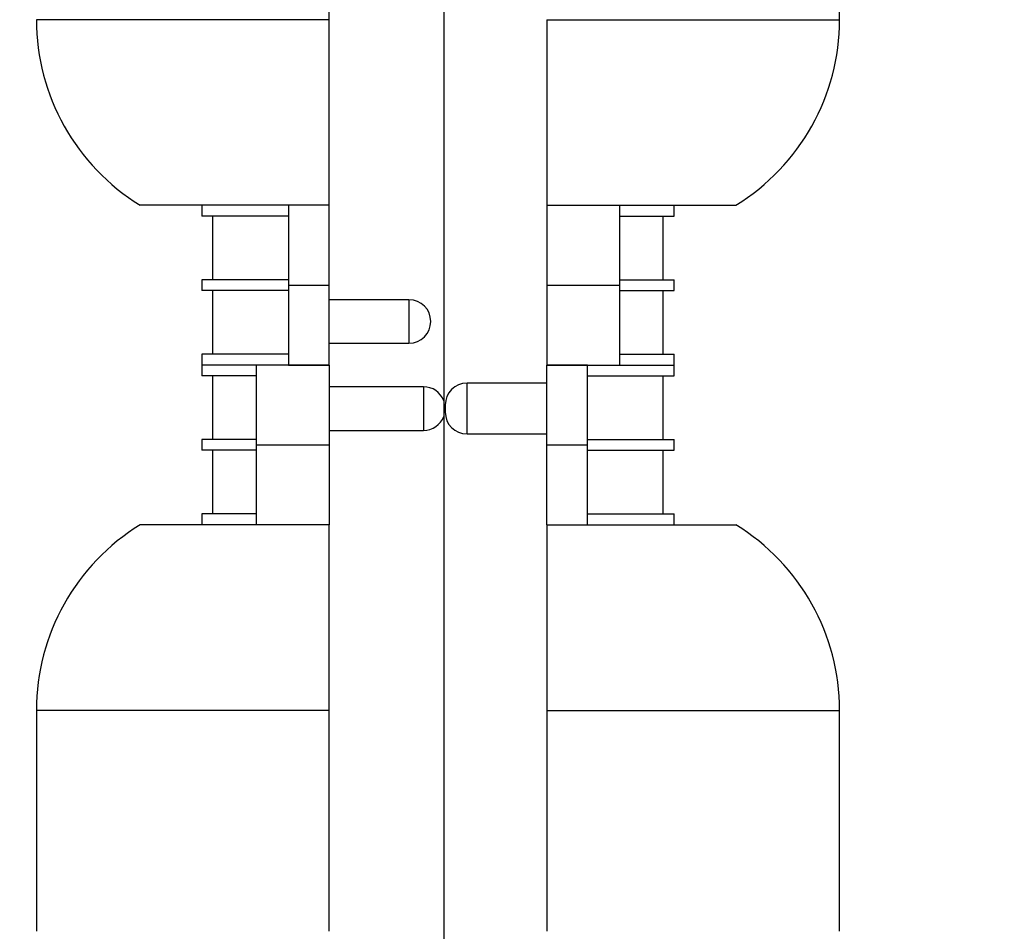
# Model space of a CAD drawing. Units: millimetres. Extents: x -329 to 1523, y 0 to 1681.
# Drawn here: x 511 to 578, y 509 to 572 of the extents above; entities that cross this region are included whole.
import ezdxf
from ezdxf import colors
from ezdxf.entities.mleader import LeaderData, LeaderLine
from ezdxf.math import Vec2, Vec3

# ---------------------------------------------------------------- set-up
doc = ezdxf.new("R2010")
doc.units = ezdxf.units.MM
doc.layers.add('DV1_Défaut', color=7, linetype='Continuous')
doc.layers.add('Défaut', color=7, linetype='Continuous')

# ---------------------------------------------------------------- blocks, each defined once
blk = doc.blocks.new('_DOT')
at = {"color": 0}
blk.add_line((0, 0), (-1, 0), dxfattribs=at)
at = {"color": 0, "const_width": 0.333}
blk.add_lwpolyline([(-0.1665, 0, 1), (0.1665, 0, 1)], format="xyb", close=True, dxfattribs=at)
blk = doc.blocks.new('SE')
at = {"layer": 'DV1_Défaut', "color": 7, "linetype": 'Continuous'}
for p, q in [((539.769, 881.033), (539.769, 452.945)), ((531.869, 571.815), (531.869, 587.033)), ((567.019, 571.815), (567.019, 587.033)), ((531.869, 571.815), (511.719, 571.815)), ((531.869, 559.033), (531.869, 571.815)), ((546.869, 571.815), (567.019, 571.815)), ((546.869, 571.815), (546.869, 559.033)), ((531.869, 559.033), (518.869, 559.033)), ((523.119, 559.033), (523.119, 558.283)), ((529.069, 559.033), (529.069, 553.533)), ((531.869, 553.533), (531.869, 559.033)), ((546.869, 559.033), (546.869, 553.533)), ((546.869, 559.033), (559.869, 559.033)), ((551.869, 559.033), (551.869, 553.533)), ((555.619, 558.283), (555.619, 559.033)), ((529.069, 558.283), (523.119, 558.283)), ((523.853, 558.283), (523.853, 553.908)), ((551.869, 558.283), (555.619, 558.283)), ((554.884, 553.908), (554.884, 558.283)), ((529.069, 553.908), (523.119, 553.908)), ((523.119, 553.908), (523.119, 553.158)), ((551.869, 553.908), (555.619, 553.908)), ((555.619, 553.158), (555.619, 553.908)), ((529.069, 553.533), (531.869, 553.533)), ((529.069, 553.533), (529.069, 548.033)), ((531.869, 548.033), (531.869, 553.533)), ((546.869, 553.533), (551.869, 553.533)), ((546.869, 553.533), (546.869, 548.033)), ((551.869, 553.533), (551.869, 548.033)), ((529.069, 553.158), (523.119, 553.158)), ((523.853, 553.158), (523.853, 548.783)), ((537.369, 552.533), (531.869, 552.533)), ((537.369, 552.533), (537.369, 549.533)), ((551.869, 553.158), (555.619, 553.158)), ((554.884, 548.783), (554.884, 553.158)), ((531.869, 549.533), (537.369, 549.533)), ((529.069, 548.783), (523.119, 548.783)), ((523.119, 548.783), (523.119, 548.033)), ((551.869, 548.783), (555.619, 548.783)), ((555.619, 548.033), (555.619, 548.783)), ((526.869, 548.033), (523.119, 548.033)), ((523.119, 548.033), (523.119, 547.283)), ((526.869, 548.033), (523.119, 548.033)), ((526.869, 542.533), (526.869, 548.033)), ((531.869, 548.033), (526.869, 548.033)), ((529.069, 548.033), (531.869, 548.033)), ((531.869, 548.033), (531.869, 542.533)), ((546.869, 542.533), (546.869, 548.033)), ((549.669, 548.033), (546.869, 548.033)), ((546.869, 548.033), (551.869, 548.033)), ((549.669, 542.533), (549.669, 548.033)), ((551.869, 548.033), (555.619, 548.033)), ((551.869, 548.033), (555.619, 548.033)), ((555.619, 547.283), (555.619, 548.033)), ((526.869, 547.283), (523.119, 547.283)), ((523.853, 547.283), (523.853, 542.908)), ((549.669, 547.283), (555.619, 547.283)), ((554.884, 542.908), (554.884, 547.283)), ((538.369, 546.533), (531.869, 546.533)), ((538.369, 546.533), (538.369, 543.533)), ((541.369, 543.283), (541.369, 546.783)), ((546.869, 546.783), (541.369, 546.783)), ((539.869, 545.283), (539.869, 544.783)), ((531.869, 543.533), (538.369, 543.533)), ((541.369, 543.283), (546.869, 543.283)), ((526.869, 542.908), (523.119, 542.908)), ((523.119, 542.908), (523.119, 542.158)), ((526.869, 537.033), (526.869, 542.533)), ((526.869, 542.533), (531.869, 542.533)), ((531.869, 542.533), (531.869, 537.033)), ((546.869, 542.533), (549.669, 542.533)), ((546.869, 537.033), (546.869, 542.533)), ((549.669, 542.908), (555.619, 542.908)), ((549.669, 537.033), (549.669, 542.533)), ((555.619, 542.158), (555.619, 542.908)), ((526.869, 542.158), (523.119, 542.158)), ((523.853, 542.158), (523.853, 537.783)), ((549.669, 542.158), (555.619, 542.158)), ((554.884, 537.783), (554.884, 542.158)), ((526.869, 537.783), (523.119, 537.783)), ((523.119, 537.783), (523.119, 537.033)), ((549.669, 537.783), (555.619, 537.783)), ((555.619, 537.033), (555.619, 537.783)), ((531.869, 537.033), (518.869, 537.033)), ((531.869, 524.251), (531.869, 537.033)), ((546.869, 537.033), (559.869, 537.033)), ((546.869, 537.033), (546.869, 524.251)), ((531.869, 524.251), (511.719, 524.251)), ((511.719, 524.251), (511.719, 509.033)), ((531.869, 509.033), (531.869, 524.251)), ((546.869, 524.251), (567.019, 524.251)), ((546.869, 524.251), (546.869, 509.033)), ((567.019, 509.033), (567.019, 524.251))]:
    blk.add_line(p, q, dxfattribs=at)
for centre, radius, start, end in [((526.719, 571.815), 15, 180, 238.44389), ((552.019, 571.815), 15, 301.55611, 0), ((537.369, 551.033), 1.5, 270, 90), ((538.369, 545.033), 1.5, 21.03947, 90), ((541.369, 545.283), 1.5, 90, 180), ((538.369, 545.033), 1.5, 270, 338.96053), ((541.369, 544.783), 1.5, 180, 270), ((526.719, 524.251), 15, 121.55611, 180), ((552.019, 524.251), 15, 0, 58.44389)]:
    blk.add_arc(centre, radius, start, end, dxfattribs=at)

msp = doc.modelspace()

# ---------------------------------------------------------------- block references
at = {"layer": 'Défaut'}
msp.add_blockref('SE', (0, 0), dxfattribs=at)

# ---------------------------------------------------------------- leaders
at = {"layer": 'Défaut', "color": 7, "linetype": 'Continuous'}
ml = msp.add_multileader_mtext('Standard', dxfattribs=at)
ml.set_content('{\\pxsm0.9;\\fSolid Edge ISO|b1||i0||c0|p34;\\W1.;05/01/2022\\P}', color=256)
ml.set_leader_properties()
ml.set_arrow_properties(name='DOT')
ml.build(insert=Vec2(0, 0))
ml.multileader.update_dxf_attribs({"leader_type": 0, "dogleg_length": 0, "arrow_head_size": 12})
ctx = ml.context
ctx.base_point, ctx.char_height, ctx.arrow_head_size, ctx.landing_gap_size = Vec3(1110.727, 1674.017), 12, 12, 4.2
notes = []
notes.append((ctx, [(0, (0, 0, 0), (0, 0), (1, 0), 1, [])]))
ctx.mtext.insert = Vec3(1112.727, 1680.138)
for ctx, leaders in notes:
    for number, flags, end, landing, length, lines in leaders:
        leader = LeaderData()
        leader.index, (leader.has_last_leader_line, leader.has_dogleg_vector, leader.attachment_direction) = number, flags
        leader.last_leader_point, leader.dogleg_vector, leader.dogleg_length = Vec3(end), Vec3(landing), length
        for number, points, colour, breaks in lines:
            line = LeaderLine()
            line.index, line.vertices, line.color, line.breaks = number, Vec3.list(points), colors.encode_raw_color(colour), breaks
            leader.lines.append(line)
        ctx.leaders.append(leader)

doc.saveas('drawing.dxf')
